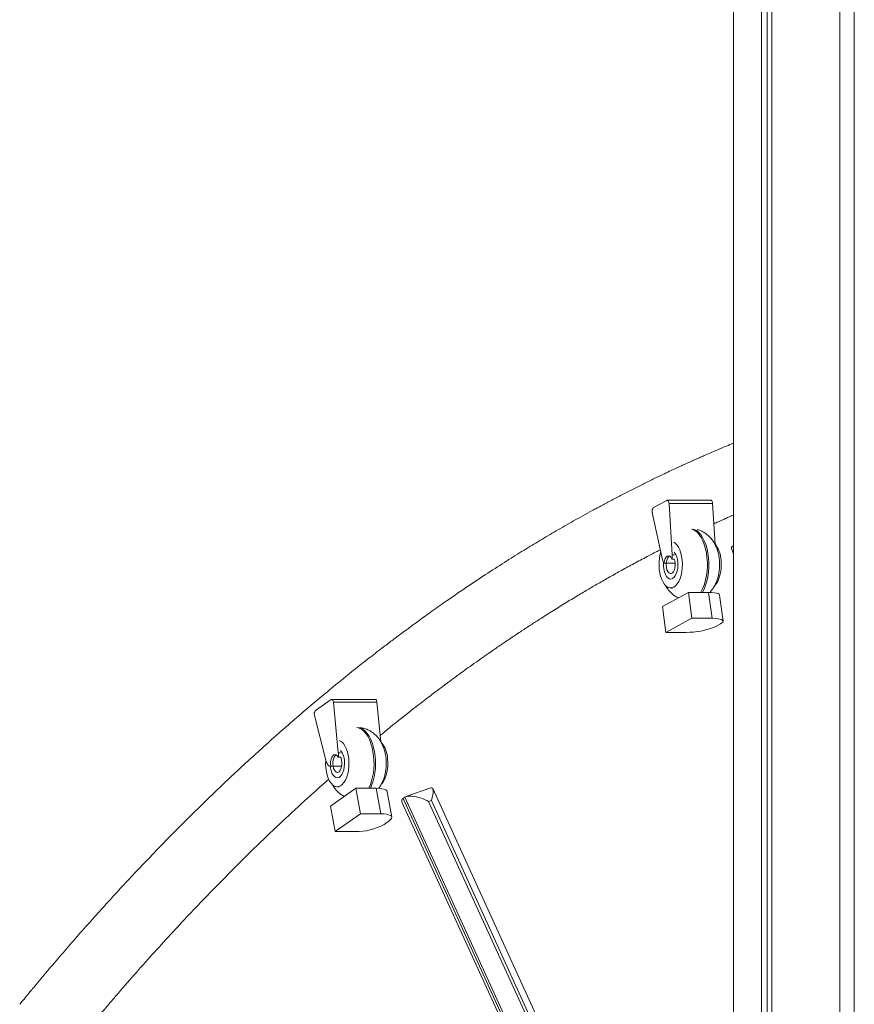
# Model space of a CAD drawing. Units: millimetres. Extents: x -12265 to 19624, y -8475 to 2508.
# Drawn here: x 9047 to 9512, y 782 to 1331 of the extents above; entities that cross this region are included whole.
import ezdxf

# ---------------------------------------------------------------- set-up
doc = ezdxf.new("R2010")
doc.units = ezdxf.units.MM

msp = doc.modelspace()

# ---------------------------------------------------------------- linework, layer by layer
at = {"color": 7, "linetype": 'Continuous', "lineweight": 15}
for p, q in [((9444.77, -682.26), (9444.77, 1517.74)), ((9460.5, -682.26), (9460.5, 1517.74)), ((9463.68, -682.26), (9463.68, 1517.74)), ((9466.16, -682.26), (9466.16, 1517.74)), ((9504.14, -682.26), (9504.14, 1517.74)), ((9512.14, -682.26), (9512.14, 1517.74)), ((9407.7, 1063.19), (9400.29, 1059.17)), ((9432.21, 1063.26), (9407.96, 1063.26)), ((9410.66, 1032.96), (9408.96, 1061.5)), ((9433.21, 1061.5), (9408.96, 1061.5)), ((9434.55, 1038.89), (9433.21, 1061.5)), ((9399.63, 1056.44), (9405.39, 1030.1)), ((9444.77, 1037.96), (9444.47, 1037.8)), ((9443.86, 1035.79), (9444.77, 1033.37)), ((9406.1, 1028.23), (9412.33, 1028.23)), ((9411.8, 1030.55), (9410.5, 1030.55)), ((9419.71, 1011.99), (9405.23, 1004.18)), ((9409.86, 1014.4), (9410.81, 1014.4)), ((9421.66, 997.51), (9419.71, 1011.99)), ((9430.97, 1011.99), (9419.71, 1011.99)), ((9430.97, 1011.99), (9432.92, 997.51)), ((9439.02, 995.99), (9437.07, 1010.47)), ((9405.23, 1004.18), (9407.18, 989.7)), ((9407.18, 989.7), (9421.66, 997.51)), ((9432.92, 997.51), (9421.66, 997.51)), ((9434.62, 992.82), (9437.52, 994.38)), ((9418.44, 989.7), (9407.18, 989.7)), ((9220.65, 952.22), (9211.99, 946.1)), ((9245.24, 952.33), (9220.99, 952.33)), ((9224.71, 922.49), (9221.97, 950.71)), ((9246.22, 950.71), (9221.97, 950.71)), ((9248.35, 928.77), (9246.22, 950.71)), ((9211.43, 943.29), (9218, 917.8)), ((9225.96, 920.13), (9224.66, 920.13)), ((9220.22, 915.09), (9221.52, 915.09)), ((9220.48, 915.12), (9226.54, 915.12)), ((9234.56, 902.79), (9220.41, 892.81)), ((9224.16, 903.66), (9225.1, 903.66)), ((9237.06, 888.64), (9234.56, 902.79)), ((9245.82, 902.79), (9234.56, 902.79)), ((9245.82, 902.79), (9248.31, 888.64)), ((9254.47, 886.74), (9251.98, 900.88)), ((9276.29, 903.1), (9262.4, 898.22)), ((9444.77, 535.6), (9277.35, 902.65)), ((9260.29, 894.8), (9444.77, 490.34)), ((9261.69, 897.86), (9260.75, 897.19)), ((9276.55, 896.05), (9274.99, 895.5)), ((9220.41, 892.81), (9222.91, 878.66)), ((9222.91, 878.66), (9237.06, 888.64)), ((9248.31, 888.64), (9237.06, 888.64)), ((9250.22, 882.65), (9253.05, 884.65)), ((9234.17, 878.66), (9222.91, 878.66))]:
    msp.add_line(p, q, dxfattribs=at)
at = {"color": 8, "linetype": 'Continuous', "lineweight": 15}
for p, q in [((9444.47, 1037.8), (9444.77, 1037.02)), ((9411.96, 1032.96), (9410.66, 1032.96)), ((9226.01, 922.49), (9224.71, 922.49)), ((9260.75, 897.19), (9444.77, 493.74)), ((9444.77, 496.47), (9261.69, 897.86)), ((9274.99, 895.5), (9444.77, 523.28)), ((9444.77, 527.25), (9276.55, 896.05))]:
    msp.add_line(p, q, dxfattribs=at)
at = {"color": 7, "linetype": 'Continuous', "lineweight": 15, "flags": 128}
for points in [[(9408.96, 1061.5), (9408.91, 1061.92), (9408.82, 1062.3), (9408.69, 1062.64), (9408.52, 1062.92), (9408.33, 1063.12), (9408.13, 1063.24), (9407.91, 1063.26), (9407.7, 1063.19)], [(9433.21, 1061.5), (9433.16, 1061.92), (9433.07, 1062.3), (9432.94, 1062.64), (9432.77, 1062.92), (9432.58, 1063.12), (9432.38, 1063.24), (9432.21, 1063.26)], [(9416.24, 1029.88), (9415.95, 1031.94), (9415.5, 1033.89), (9414.89, 1035.65), (9414.14, 1037.19), (9413.27, 1038.46), (9412.32, 1039.44), (9411.54, 1039.96)], [(9404.43, 1034.52), (9404.07, 1033.28), (9403.66, 1031.29), (9403.43, 1029.19), (9403.37, 1027.05), (9403.48, 1024.92), (9403.77, 1022.85), (9404.23, 1020.91), (9404.84, 1019.14), (9405.59, 1017.6), (9406.46, 1016.33), (9407.41, 1015.36), (9408.44, 1014.71), (9409.5, 1014.42), (9410.57, 1014.47), (9411.63, 1014.88), (9412.63, 1015.63), (9413.56, 1016.71), (9414.39, 1018.07), (9415.1, 1019.69), (9415.66, 1021.52), (9416.07, 1023.5), (9416.3, 1025.6), (9416.36, 1027.74), (9416.24, 1029.88), (9416.24, 1029.88)], [(9410.5, 1030.55), (9409.98, 1031.52), (9409.34, 1032.15), (9408.64, 1032.39), (9407.93, 1032.23), (9407.27, 1031.67), (9406.72, 1030.77), (9406.32, 1029.59), (9406.1, 1028.23)], [(9409.21, 1032.22), (9408.59, 1031.7), (9408.06, 1030.86), (9407.66, 1029.75), (9407.42, 1028.48), (9407.37, 1027.12), (9407.5, 1025.78), (9407.8, 1024.57), (9408.26, 1023.56), (9408.84, 1022.84), (9409.49, 1022.45), (9410.17, 1022.43), (9410.83, 1022.78), (9411.42, 1023.48), (9411.89, 1024.46), (9412.21, 1025.66), (9412.36, 1026.99), (9412.32, 1028.35), (9412.32, 1028.35)], [(9409.21, 1032.22), (9408.59, 1031.7), (9408.06, 1030.86), (9407.66, 1029.75), (9407.42, 1028.48), (9407.37, 1027.12), (9407.5, 1025.78), (9407.8, 1024.57), (9408.26, 1023.56), (9408.84, 1022.84), (9409.49, 1022.45), (9410.17, 1022.43), (9410.83, 1022.78), (9411.42, 1023.48), (9411.89, 1024.46), (9412.21, 1025.66), (9412.36, 1026.99), (9412.32, 1028.35), (9412.32, 1028.35)], [(9412.32, 1028.35), (9412.1, 1029.64), (9411.8, 1030.55)], [(9412.32, 1028.35), (9412.1, 1029.64), (9411.8, 1030.55)], [(9434.46, 1015.8), (9435.21, 1016.71), (9436.04, 1018.07), (9436.75, 1019.69), (9437.31, 1021.52), (9437.72, 1023.5), (9437.95, 1025.6), (9438.01, 1027.74), (9437.9, 1029.88)], [(9437.07, 1010.47), (9436.86, 1010.88), (9436.29, 1011.26), (9435.39, 1011.57), (9434.17, 1011.8), (9432.68, 1011.94), (9430.97, 1011.99)], [(9432.92, 997.51), (9434.64, 997.46), (9436.13, 997.32), (9437.34, 997.09), (9438.25, 996.78), (9438.81, 996.39), (9439.02, 995.95), (9438.87, 995.45), (9438.37, 994.93), (9437.52, 994.38)], [(9221.97, 950.71), (9221.91, 951.12), (9221.8, 951.5), (9221.66, 951.82), (9221.48, 952.07), (9221.29, 952.24), (9221.08, 952.32), (9220.86, 952.32), (9220.65, 952.22)], [(9246.22, 950.71), (9246.16, 951.12), (9246.05, 951.5), (9245.91, 951.82), (9245.73, 952.07), (9245.54, 952.24), (9245.33, 952.32), (9245.24, 952.33)], [(9230.54, 919.14), (9230.25, 921.2), (9229.79, 923.15), (9229.18, 924.91), (9228.43, 926.45), (9227.57, 927.73), (9226.61, 928.7), (9225.59, 929.34), (9225.34, 929.44)], [(9224.66, 920.13), (9224.13, 920.96), (9223.52, 921.48), (9222.85, 921.66), (9222.19, 921.47), (9221.57, 920.95), (9221.05, 920.11), (9220.66, 919.03), (9220.42, 917.77), (9220.36, 916.44), (9220.48, 915.12)], [(9217.75, 918.78), (9217.72, 918.45), (9217.66, 916.31), (9217.78, 914.18), (9218.07, 912.11), (9218.53, 910.17), (9219.14, 908.4), (9219.89, 906.86), (9220.75, 905.59), (9221.71, 904.62), (9222.73, 903.97), (9223.8, 903.68), (9224.87, 903.74), (9225.92, 904.14), (9226.93, 904.9), (9227.86, 905.97), (9228.69, 907.33), (9229.39, 908.95), (9229.96, 910.78), (9230.36, 912.77), (9230.6, 914.86), (9230.66, 917), (9230.54, 919.14), (9230.54, 919.14)], [(9218, 917.8), (9218.19, 917.17), (9218.43, 916.59), (9218.72, 916.1), (9219.03, 915.69), (9219.37, 915.39), (9219.73, 915.19), (9220.11, 915.1), (9220.48, 915.12)], [(9223.51, 921.49), (9222.89, 920.96), (9222.35, 920.12), (9221.95, 919.01), (9221.72, 917.74), (9221.66, 916.38), (9221.79, 915.04), (9222.1, 913.83), (9222.56, 912.82), (9223.13, 912.1), (9223.79, 911.71), (9224.47, 911.7), (9225.13, 912.05), (9225.71, 912.74), (9226.18, 913.72), (9226.5, 914.92), (9226.65, 916.25), (9226.61, 917.61), (9226.61, 917.61)], [(9223.51, 921.49), (9222.89, 920.96), (9222.35, 920.12), (9221.95, 919.01), (9221.72, 917.74), (9221.66, 916.38), (9221.79, 915.04), (9222.1, 913.83), (9222.56, 912.82), (9223.13, 912.1), (9223.79, 911.71), (9224.47, 911.7), (9225.13, 912.05), (9225.71, 912.74), (9226.18, 913.72), (9226.5, 914.92), (9226.65, 916.25), (9226.61, 917.61), (9226.61, 917.61)], [(9248.75, 905.06), (9249.51, 905.97), (9250.34, 907.33), (9251.04, 908.95), (9251.61, 910.78), (9252.01, 912.77), (9252.25, 914.86), (9252.31, 917), (9252.19, 919.14)], [(9251.98, 900.88), (9251.76, 901.36), (9251.17, 901.86), (9250.26, 902.25), (9249.03, 902.55), (9247.54, 902.73), (9245.82, 902.79)], [(9248.31, 888.64), (9250.03, 888.58), (9251.53, 888.4), (9252.75, 888.11), (9253.67, 887.71), (9254.25, 887.22), (9254.49, 886.65), (9254.36, 886.02), (9253.87, 885.34), (9253.05, 884.65)]]:
    msp.add_lwpolyline(points, dxfattribs=at)
at = {"color": 8, "linetype": 'Continuous', "lineweight": 15, "flags": 128}
for points in [[(9430.07, 1031.21), (9429.73, 1033.79), (9429.22, 1036.26), (9428.55, 1038.57), (9427.73, 1040.68), (9426.78, 1042.56), (9425.71, 1044.16), (9424.54, 1045.47), (9423.3, 1046.45), (9422, 1047.09), (9421.5, 1047.24)], [(9422.36, 1047.24), (9422.87, 1047.09), (9424.17, 1046.45), (9425.41, 1045.47), (9426.58, 1044.16), (9427.64, 1042.56), (9428.6, 1040.68), (9429.41, 1038.57), (9430.09, 1036.26), (9430.6, 1033.79), (9430.94, 1031.21)], [(9413.79, 1028.92), (9413.86, 1027.2), (9413.75, 1025.48), (9413.45, 1023.86), (9412.99, 1022.4), (9412.38, 1021.17), (9411.65, 1020.24), (9410.84, 1019.64), (9409.98, 1019.4), (9409.12, 1019.54), (9408.29, 1020.04), (9407.54, 1020.89), (9406.89, 1022.04), (9406.39, 1023.44), (9406.04, 1025.03), (9405.88, 1026.73), (9405.9, 1028.46), (9405.91, 1028.58)], [(9430.94, 1031.21), (9431.11, 1028.56), (9431.09, 1025.89), (9430.9, 1023.24), (9430.54, 1020.67), (9430.01, 1018.22), (9429.32, 1015.94), (9428.48, 1013.85), (9427.51, 1012.01), (9427.5, 1011.99)], [(9244.37, 920.47), (9244.03, 923.06), (9243.52, 925.52), (9242.84, 927.84), (9242.03, 929.95), (9241.07, 931.82), (9240, 933.42), (9238.84, 934.73), (9237.6, 935.71), (9236.3, 936.35), (9235.03, 936.63)], [(9235.9, 936.63), (9237.16, 936.35), (9238.46, 935.71), (9239.7, 934.73), (9240.87, 933.42), (9241.94, 931.82), (9242.89, 929.95), (9243.71, 927.84), (9244.38, 925.52), (9244.89, 923.06), (9245.23, 920.47)], [(9228.09, 918.18), (9228.16, 916.46), (9228.04, 914.75), (9227.75, 913.12), (9227.28, 911.66), (9226.67, 910.43), (9225.94, 909.5), (9225.13, 908.9), (9224.28, 908.66), (9223.41, 908.8), (9222.59, 909.3), (9221.83, 910.15), (9221.19, 911.3), (9220.68, 912.7), (9220.34, 914.29), (9220.24, 915.09)]]:
    msp.add_lwpolyline(points, dxfattribs=at)
at = {"color": 7, "linetype": 'Continuous', "lineweight": 15}
for centre, radius, start, end in [((9402.23, 1057.26), 2.72, 135.483, 197.5793), ((9422.63, 1029.34), 15.28, 2.0157, 38.6889), ((9401, 1032.36), 9.68, 349.2267, 3.5198), ((9411.39, 1031.3), 6.12, 191.3707, 210.1113), ((9418.99, 1030.31), 40.62, 269.2198, 292.6359), ((9214.19, 944.2), 2.9, 139.3251, 198.2276), ((9237.03, 918.63), 15.17, 1.9338, 39.239), ((9214.91, 921.54), 9.85, 351.7957, 5.5507), ((9219.42, 917.08), 7.22, 4.197, 24.9887), ((9234.64, 911.03), 32.37, 269.1716, 298.7734)]:
    msp.add_arc(centre, radius, start, end, dxfattribs=at)
at = {"color": 8, "linetype": 'Continuous', "lineweight": 15}
for centre, radius, start, end in [((9403.86, 1028.43), 9.94, 2.8488, 36.2931), ((9397.98, 1027.04), 32.37, 332.3028, 7.4138), ((9218.95, 917.92), 9.14, 1.6492, 40.736), ((9210.43, 916.45), 34.17, 336.4404, 6.7639), ((9211.3, 916.45), 34.17, 336.4391, 6.7652)]:
    msp.add_arc(centre, radius, start, end, dxfattribs=at)
at = {"color": 7, "linetype": 'Continuous', "lineweight": 15}
for centre, major_axis, ratio, start_param, end_param in [((9453.7, 1032.34), (9.87, -4.83), 0.334804, 2.90756, 3.48257), ((9272.78, 893.39), (4.14, 9.73), 0.247358, 5.092981, 6.505609), ((9270.28, 892.17), (10.13, -4.31), 0.365821, 2.919169, 3.522184), ((9271.22, 892.84), (10.13, -4.31), 0.365821, 1.348372, 2.919169)]:
    msp.add_ellipse(centre, major_axis=major_axis, ratio=ratio, start_param=start_param, end_param=end_param, dxfattribs=at)
for points, knots in [([(9444.77, 1095.05), (9443.5, 1094.53), (9440.59, 1093.34), (9436.23, 1091.5), (9432.1, 1089.74), (9428.71, 1088.27), (9426, 1087.07), (9423.67, 1086.04), (9421.73, 1085.17), (9420.13, 1084.45), (9418.59, 1083.76), (9416.79, 1082.93), (9414.47, 1081.87), (9411.58, 1080.53), (9408.18, 1078.93), (9404.26, 1077.07), (9399.63, 1074.84), (9394.32, 1072.23), (9388.55, 1069.33), (9382.73, 1066.36), (9377.06, 1063.39), (9371.53, 1060.45), (9366.15, 1057.54), (9360.92, 1054.66), (9354.24, 1050.92), (9346.26, 1046.34), (9337, 1040.87), (9327.83, 1035.3), (9318.2, 1029.29), (9307.87, 1022.64), (9296.79, 1015.3), (9287.8, 1009.14), (9281.09, 1004.45), (9277, 1001.56), (9273.22, 998.85), (9269.85, 996.42), (9266.9, 994.27), (9264.4, 992.43), (9262.34, 990.91), (9260.69, 989.69), (9259.42, 988.74), (9258.4, 987.98), (9257.22, 987.1), (9255.59, 985.87), (9253.29, 984.13), (9250.44, 981.97), (9247.05, 979.37), (9243.12, 976.33), (9237.34, 971.81), (9229.86, 965.86), (9220.85, 958.52), (9211.77, 950.97), (9202.64, 943.2), (9193.46, 935.21), (9181.4, 924.49), (9166.44, 910.75), (9148.64, 893.71), (9130.87, 875.99), (9116.46, 861.05), (9105.37, 849.22), (9097.54, 840.71), (9089.74, 832.09), (9081.97, 823.37), (9074.24, 814.53), (9066.57, 805.61), (9059.98, 797.83), (9054.61, 791.41), (9050.71, 786.69), (9048.3, 783.76), (9047.23, 782.46)], [0, 0, 0, 0, 0.008949, 0.020634, 0.030932, 0.038279, 0.044711, 0.050225, 0.054824, 0.058507, 0.061672, 0.065728, 0.071363, 0.078227, 0.08632, 0.095641, 0.106191, 0.119416, 0.133635, 0.14757, 0.161166, 0.174422, 0.187339, 0.199917, 0.212155, 0.235615, 0.257718, 0.279378, 0.30238, 0.327968, 0.355081, 0.383718, 0.394292, 0.404648, 0.414001, 0.422331, 0.429638, 0.435923, 0.440912, 0.444993, 0.448164, 0.450427, 0.452582, 0.456935, 0.462659, 0.469756, 0.478225, 0.488065, 0.499277, 0.521654, 0.544407, 0.567361, 0.590517, 0.613873, 0.637431, 0.682964, 0.729217, 0.775702, 0.822171, 0.84303, 0.863887, 0.88474, 0.90559, 0.926437, 0.947281, 0.967933, 0.980205, 0.991188, 1, 1, 1, 1]), ([(9433.88, 1050.17), (9434.09, 1050.27), (9435.09, 1050.73), (9436.57, 1051.4), (9438.17, 1052.12), (9439.3, 1052.63), (9440.39, 1053.11), (9441.69, 1053.69), (9443.19, 1054.35), (9444.25, 1054.82), (9444.77, 1055.05)], [0, 0, 0, 0, 0.058479, 0.276056, 0.407179, 0.500129, 0.587196, 0.706509, 0.858136, 1, 1, 1, 1]), ([(9431.57, 1011.97), (9431.71, 1012.1), (9432.34, 1012.71), (9433.29, 1013.97), (9434.42, 1015.77), (9435.37, 1017.79), (9436.14, 1020.01), (9436.7, 1022.38), (9437.04, 1024.85), (9437.16, 1027.31), (9437.09, 1029.06), (9436.96, 1030.45), (9436.78, 1031.91), (9436.34, 1034.09), (9435.58, 1036.48), (9434.61, 1038.67), (9433.46, 1040.61), (9432.13, 1042.32), (9430.65, 1043.8), (9429.02, 1045.05), (9427.25, 1046.03), (9425.77, 1046.66), (9424.86, 1046.86), (9424.61, 1046.92)], [0, 0, 0, 0, 0.013928, 0.063476, 0.114987, 0.16906, 0.225708, 0.283918, 0.342176, 0.400208, 0.455383, 0.463666, 0.497938, 0.55809, 0.620551, 0.677579, 0.732391, 0.784817, 0.835397, 0.88472, 0.933235, 0.981255, 1, 1, 1, 1]), ([(9248.02, 932.21), (9248.83, 932.89), (9253.82, 937.04), (9260.35, 942.22), (9267.43, 947.77), (9271.5, 950.93), (9275.1, 953.69), (9278.22, 956.07), (9280.87, 958.07), (9283.05, 959.69), (9284.9, 961.08), (9286.78, 962.47), (9289.05, 964.15), (9291.89, 966.23), (9295.32, 968.72), (9299.32, 971.6), (9303.96, 974.89), (9309.14, 978.52), (9314.63, 982.3), (9320.12, 986.03), (9325.49, 989.61), (9330.73, 993.06), (9336.76, 996.96), (9343.52, 1001.25), (9350.95, 1005.86), (9357.82, 1010.02), (9364.24, 1013.83), (9370.42, 1017.42), (9376.8, 1021.06), (9383.46, 1024.77), (9390.42, 1028.56), (9396.55, 1031.82), (9401.16, 1034.22), (9403.36, 1035.35), (9404.16, 1035.76)], [0, 0, 0, 0, 0.0160607, 0.0980832, 0.1275616, 0.1540075, 0.1773543, 0.1976023, 0.2147518, 0.228803, 0.2397728, 0.2507175, 0.265382, 0.2837658, 0.3058687, 0.3316905, 0.3612306, 0.3955719, 0.4316923, 0.4669411, 0.5013117, 0.5348041, 0.5674185, 0.6168966, 0.6642074, 0.7093511, 0.7478288, 0.7864323, 0.8268045, 0.8689448, 0.912853, 0.9585289, 0.9848792, 1, 1, 1, 1]), ([(9406.91, 1015.98), (9406.95, 1015.9), (9407.3, 1015.14), (9408.17, 1013.86), (9409.5, 1012.18), (9411.02, 1010.75), (9412.51, 1009.64), (9413.55, 1009.12), (9413.98, 1008.9)], [0, 0, 0, 0, 0.025968, 0.246081, 0.456827, 0.660563, 0.859588, 1, 1, 1, 1]), ([(9247.15, 902.73), (9247.29, 902.9), (9247.87, 903.61), (9248.7, 905.04), (9249.67, 907.05), (9250.44, 909.27), (9251, 911.65), (9251.34, 914.11), (9251.45, 916.58), (9251.38, 918.32), (9251.25, 919.72), (9251.07, 921.17), (9250.63, 923.35), (9249.88, 925.74), (9248.9, 927.93), (9247.75, 929.87), (9246.43, 931.58), (9244.94, 933.06), (9243.31, 934.3), (9241.55, 935.31), (9239.68, 936.03), (9238.07, 936.46), (9237.08, 936.53), (9236.76, 936.55)], [0, 0, 0, 0, 0.015292, 0.066593, 0.120444, 0.176861, 0.234834, 0.292854, 0.350649, 0.405599, 0.413848, 0.44798, 0.507886, 0.570092, 0.626887, 0.681476, 0.733687, 0.784058, 0.833181, 0.881497, 0.929322, 0.976876, 1, 1, 1, 1]), ([(9075.67, 757.09), (9075.7, 757.13), (9076.47, 758.07), (9078.12, 760.1), (9080.82, 763.39), (9083.72, 766.9), (9086.77, 770.57), (9089.91, 774.33), (9093.36, 778.41), (9097.06, 782.77), (9106.29, 793.54), (9121.05, 810.32), (9141.46, 832.48), (9162.16, 853.92), (9180.75, 872.28), (9197.03, 887.68), (9209.14, 898.81), (9216.61, 905.38), (9219.45, 907.89)], [0, 0, 0, 0, 0.000614, 0.01655, 0.03593, 0.058754, 0.079101, 0.101574, 0.126171, 0.152894, 0.180863, 0.323145, 0.466023, 0.609496, 0.753561, 0.849186, 0.942476, 1, 1, 1, 1]), ([(9221.21, 905.24), (9221.24, 905.16), (9221.6, 904.41), (9222.46, 903.12), (9223.8, 901.44), (9225.32, 900.02), (9226.76, 898.93), (9227.75, 898.44), (9228.12, 898.25)], [0, 0, 0, 0, 0.026408, 0.250343, 0.46473, 0.671996, 0.874485, 1, 1, 1, 1])]:
    msp.add_open_spline(points, degree=3, knots=knots, dxfattribs=at)

doc.saveas('drawing.dxf')
